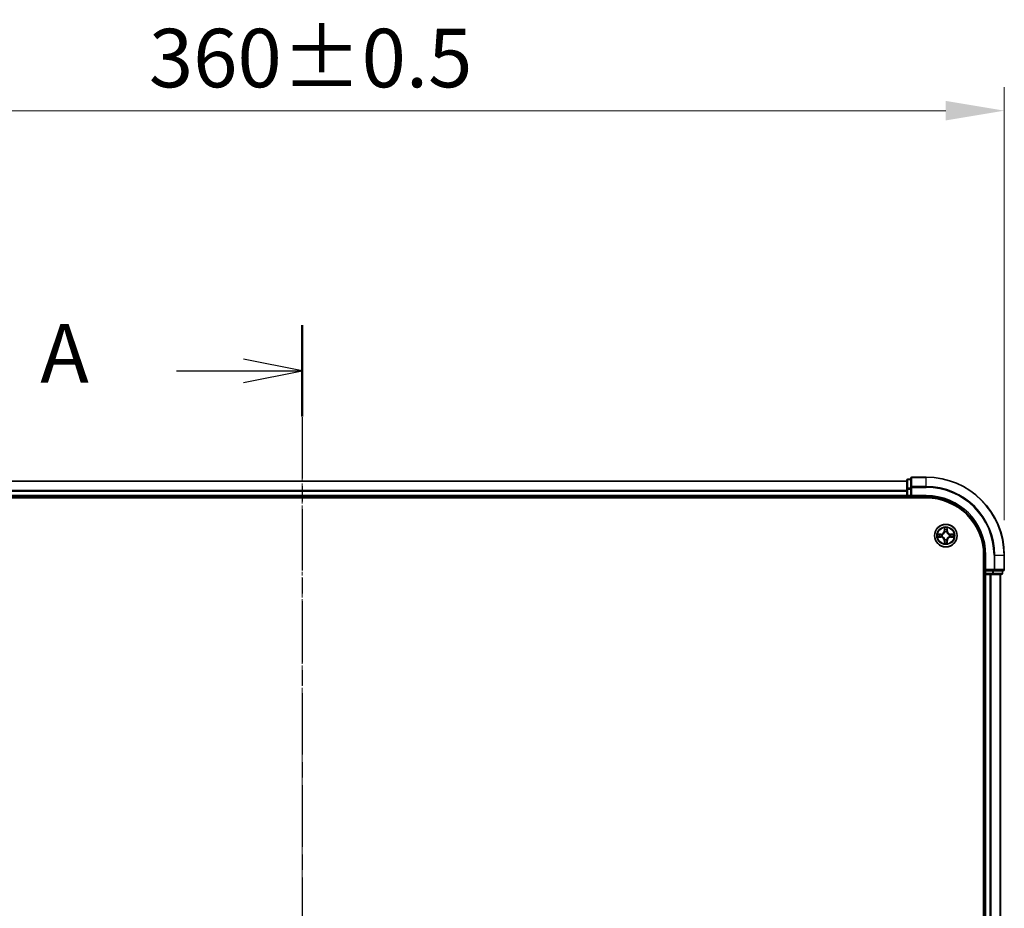
# Model space of a CAD drawing. Units: millimetres. Extents: x 0 to 7740, y 0 to 1686.
# Drawn here: x 1227 to 1479, y 1018 to 1246 of the extents above; entities that cross this region are included whole.
import ezdxf

# ---------------------------------------------------------------- set-up
doc = ezdxf.new("R2010")
doc.units = ezdxf.units.MM
doc.header["$LTSCALE"] = 0.666667
doc.linetypes.add('CHAIN', pattern=[0.3543, 0.2362, -0.0295, 0.0591, -0.0295])
doc.layers.get('Defpoints').update_dxf_attribs({"lineweight": 25})
for name, color, linetype, lineweight in [('Centerline (ISO)', 131, 'Continuous', 18), ('Dimension (ISO)', 7, 'Continuous', 18), ('Dimension (ISO) @ 1', 7, 'Continuous', 18), ('Section Line (ISO)', 7, 'CHAIN', 25), ('Visible (ISO)', 7, 'Continuous', 35), ('Visible Narrow (ISO)', 7, 'Continuous', 25)]:
    doc.layers.add(name, color=color, linetype=linetype, lineweight=lineweight)
doc.styles.add('Note Text (TK)', font='MS PGothic.ttf')
doc.dimstyles.new('Default - Method 1b (TK)', dxfattribs={"dimscale": 0.666667, "dimtxt": 2.5, "dimasz": 2.5, "dimexe": 1, "dimexo": 1.5, "dimgap": 1, "dimtad": 1, "dimtoh": 1, "dimrnd": 1e-08, "dimdsep": 46, "dimtxsty": 'Note Text (TK)', "dimcen": 0.09, "dimdle": 5, "dimclrd": 100, "dimclre": 100, "dimclrt": 7, "dimadec": 1, "dimazin": 1, "dimtfac": 1, "dimtmove": 0, "dimatfit": 3, "dimfxl": 1, "dimtolj": 1, "dimlwd": -1, "dimlwe": -1, "dimarcsym": 0})

# ---------------------------------------------------------------- blocks, each defined once
blk = doc.blocks.new('2dTransSection36')
at = {"layer": 'Section Line (ISO)', "linetype": 'CHAIN', "ltscale": 16.657122}
blk.add_line((185.967, 202.635), (185.967, 139.717), dxfattribs=at)
at = {"layer": 'Section Line (ISO)', "linetype": 'Continuous', "lineweight": 50}
for p, q in [((185.967, 202.635), (185.967, 198.733)), ((185.967, 143.618), (185.967, 139.717))]:
    blk.add_line(p, q, dxfattribs=at)
at = {"layer": 'Section Line (ISO)', "linetype": 'Continuous'}
for p, q in [((185.967, 200.684), (183.467, 201.184)), ((180.6, 200.684), (183.467, 200.684)), ((183.467, 200.684), (185.967, 200.684)), ((183.467, 200.184), (185.967, 200.684)), ((185.967, 141.668), (183.467, 142.168)), ((180.6, 141.668), (183.467, 141.668)), ((183.467, 141.668), (185.967, 141.668)), ((183.467, 141.168), (185.967, 141.668))]:
    blk.add_line(p, q, dxfattribs=at)
at = {"layer": 'Section Line (ISO)', "char_height": 2.5, "attachment_point": 7, "style": 'Note Text (TK)'}
for insert in [(174.779, 199.397), (174.779, 140.381)]:
    blk.add_mtext('A', dxfattribs=dict(at, insert=insert))
blk = doc.blocks.new('*D25')
at = {"layer": 'Defpoints', "color": 0}
for p in [(1479.47, 1222.82), (1119.47, 1108.82), (1479.47, 1108.82)]:
    blk.add_point(p, dxfattribs=at)
at = {"layer": 'Dimension (ISO)', "color": 100}
for p, q in [((1119.47, 1117.82), (1119.47, 1228.82)), ((1479.47, 1117.82), (1479.47, 1228.82)), ((1134.47, 1222.82), (1464.47, 1222.82))]:
    blk.add_line(p, q, dxfattribs=at)
for points in [[(1134.47, 1225.32), (1134.47, 1220.32), (1119.47, 1222.82)], [(1464.47, 1225.32), (1464.47, 1220.32), (1479.47, 1222.82)]]:
    blk.add_solid(points, dxfattribs=at)
at = {"layer": 'Dimension (ISO)', "color": 7, "insert": (1260.18, 1236.32), "char_height": 15, "attachment_point": 4, "style": 'Note Text (TK)'}
blk.add_mtext('\\A1;360±0.5', dxfattribs=at)

msp = doc.modelspace()

# ---------------------------------------------------------------- linework, layer by layer
at = {"layer": 'Centerline (ISO)', "linetype": 'CHAIN', "ltscale": 23.990969}
msp.add_line((1299.4678, 1142.8188), (1299.4678, 814.8188), dxfattribs=at)
at = {"layer": 'Visible (ISO)'}
for p, q in [((1455.4678, 1128.3188), (1454.7678, 1128.3188)), ((1455.4678, 1128.5188), (1455.4678, 1126.1783)), ((1459.4678, 1128.8188), (1455.7678, 1128.8188)), ((1454.4678, 1127.8188), (1144.4678, 1127.8188)), ((1454.4678, 1128.0188), (1454.4678, 1125.7775)), ((1454.4678, 1125.7775), (1454.4678, 1125.4019)), ((1455.4678, 1126.1783), (1455.4678, 1125.7775)), ((1455.4678, 1124.1188), (1455.4678, 1125.7775)), ((1139.4678, 1123.5188), (1459.4678, 1123.5188)), ((1454.4678, 1123.8188), (1144.4678, 1123.8188)), ((1454.4678, 1125.1783), (1454.4678, 1125.4019)), ((1454.4678, 1125.1783), (1454.4678, 1124.1188)), ((1454.4678, 1123.8188), (1454.4678, 1124.1188)), ((1454.4678, 1123.8188), (1454.4678, 1123.5188)), ((1454.7678, 1123.8188), (1455.4678, 1123.8188)), ((1455.4678, 1123.8188), (1455.7678, 1124.1188)), ((1455.4678, 1124.1188), (1455.4678, 1123.8188)), ((1455.4678, 1123.8188), (1459.4678, 1123.8188)), ((1474.1678, 1108.8188), (1474.1678, 848.8188)), ((1474.4678, 1108.8188), (1474.4678, 1104.8188)), ((1479.4678, 1105.1188), (1479.4678, 1108.8188)), ((1474.1678, 1103.8188), (1474.4678, 1103.8188)), ((1474.7678, 1105.1188), (1474.4678, 1104.8188)), ((1474.4678, 1104.8188), (1474.4678, 1104.1188)), ((1474.4678, 1104.8188), (1474.7678, 1104.8188)), ((1474.7678, 1103.8188), (1474.4678, 1103.8188)), ((1474.4678, 853.8188), (1474.4678, 1103.8188)), ((1476.4264, 1104.8188), (1474.7678, 1104.8188)), ((1474.7678, 1103.8188), (1475.8273, 1103.8188)), ((1476.0509, 1103.8188), (1475.8273, 1103.8188)), ((1476.0509, 1103.8188), (1476.4264, 1103.8188)), ((1476.4264, 1104.8188), (1476.8273, 1104.8188)), ((1476.4264, 1103.8188), (1478.6678, 1103.8188)), ((1476.8273, 1104.8188), (1479.1678, 1104.8188)), ((1478.4678, 853.8188), (1478.4678, 1103.8188)), ((1478.9678, 1104.1188), (1478.9678, 1104.8188))]:
    msp.add_line(p, q, dxfattribs=at)
msp.add_circle((1464.4678, 1113.8188), 2.9, dxfattribs=at)
for centre, radius, start, end in [((1454.7678, 1128.0188), 0.3, 90, 180), ((1455.7678, 1128.5188), 0.3, 90, 180), ((1459.4678, 1108.8188), 20, 0, 90), ((1454.7678, 1124.1188), 0.3, 180, 270), ((1459.4678, 1108.8188), 15, 0, 90), ((1459.4678, 1108.8188), 14.7, 0, 90), ((1464.4678, 1113.8188), 1.2295, 169.186733, 169.187283), ((1464.4678, 1113.8188), 1.2295, 190.812717, 190.813267), ((1464.4678, 1113.8188), 1.2295, 167.061604, 167.063405), ((1464.4678, 1113.8188), 1.2295, 192.936595, 192.938396), ((1464.4678, 1113.8188), 1.2295, 102.936595, 102.938396), ((1464.4678, 1113.8188), 1.2295, 100.812717, 100.813267), ((1464.4678, 1113.8188), 1.2295, 79.186733, 79.187283), ((1464.4678, 1113.8188), 1.2295, 77.061604, 77.063405), ((1464.4678, 1113.8188), 1.2295, 12.936595, 12.938396), ((1464.4678, 1113.8188), 1.2295, 347.061604, 347.063405), ((1464.4678, 1113.8188), 1.2295, 10.812717, 10.813267), ((1464.4678, 1113.8188), 1.2295, 349.186733, 349.187283), ((1464.4678, 1113.8188), 1.2295, 257.061604, 257.063405), ((1464.4678, 1113.8188), 1.2295, 259.186733, 259.187283), ((1464.4678, 1113.8188), 1.2295, 280.812717, 280.813267), ((1464.4678, 1113.8188), 1.2295, 282.936595, 282.938396), ((1474.7678, 1104.1188), 0.3, 180, 270), ((1478.6678, 1104.1188), 0.3, 270, 0), ((1479.1678, 1105.1188), 0.3, 270, 0)]:
    msp.add_arc(centre, radius, start, end, dxfattribs=at)
for points, knots in [([(1464.1673, 1115.5775), (1464.1652, 1115.6589), (1464.1192, 1115.7501), (1464.0782, 1115.8397), (1464.0778, 1115.8406), (1464.0774, 1115.8416)], [0, 0, 0, 0, 0.0320559737, 0.0320559737, 0.0323943032, 0.0323943032, 0.0323943032, 0.0323943032]), ([(1464.0774, 1115.8416), (1464.0776, 1115.8405), (1464.0778, 1115.8395), (1464.08, 1115.8291), (1464.0819, 1115.8197), (1464.0839, 1115.8103)], [-0.03239430317, -0.03239430317, -0.03239430317, -0.03239430317, -0.03205597372, -0.03205597372, -0.02897275834, -0.02897275834, -0.02897275834, -0.02897275834]), ([(1464.8582, 1115.8416), (1464.8578, 1115.8406), (1464.8574, 1115.8397), (1464.8566, 1115.8381), (1464.8563, 1115.8374), (1464.856, 1115.8368)], [-0.000338329447, -0.000338329447, -0.000338329447, -0.000338329447, 0, 0, 0.000241517914, 0.000241517914, 0.000241517914, 0.000241517914]), ([(1464.8572, 1115.8364), (1464.8573, 1115.8371), (1464.8574, 1115.8378), (1464.8578, 1115.8395), (1464.858, 1115.8405), (1464.8582, 1115.8416)], [-0.000230599076, -0.000230599076, -0.000230599076, -0.000230599076, 0, 0, 0.000338329447, 0.000338329447, 0.000338329447, 0.000338329447]), ([(1462.4503, 1114.2082), (1462.4496, 1114.2083), (1462.4489, 1114.2085), (1462.4471, 1114.2089), (1462.4461, 1114.2091), (1462.4451, 1114.2093)], [-0.000230599076, -0.000230599076, -0.000230599076, -0.000230599076, 0, 0, 0.000338329447, 0.000338329447, 0.000338329447, 0.000338329447]), ([(1462.4451, 1114.2093), (1462.446, 1114.2089), (1462.4469, 1114.2084), (1462.4485, 1114.2077), (1462.4492, 1114.2074), (1462.4499, 1114.2071)], [-0.000338329447, -0.000338329447, -0.000338329447, -0.000338329447, 0, 0, 0.000241517914, 0.000241517914, 0.000241517914, 0.000241517914]), ([(1462.7091, 1113.5183), (1462.6277, 1113.5163), (1462.5365, 1113.4703), (1462.4469, 1113.4293), (1462.446, 1113.4288), (1462.4451, 1113.4284)], [0, 0, 0, 0, 0.0320559737, 0.0320559737, 0.0323943032, 0.0323943032, 0.0323943032, 0.0323943032]), ([(1462.4451, 1113.4284), (1462.4461, 1113.4286), (1462.4471, 1113.4288), (1462.4575, 1113.431), (1462.467, 1113.433), (1462.4764, 1113.435)], [-0.03239430317, -0.03239430317, -0.03239430317, -0.03239430317, -0.03205597372, -0.03205597372, -0.02897275834, -0.02897275834, -0.02897275834, -0.02897275834]), ([(1466.2265, 1114.1194), (1466.3079, 1114.1214), (1466.3991, 1114.1674), (1466.4887, 1114.2084), (1466.4896, 1114.2089), (1466.4905, 1114.2093)], [0, 0, 0, 0, 0.0320559737, 0.0320559737, 0.0323943032, 0.0323943032, 0.0323943032, 0.0323943032]), ([(1466.4905, 1114.2093), (1466.4895, 1114.2091), (1466.4885, 1114.2089), (1466.478, 1114.2067), (1466.4686, 1114.2047), (1466.4592, 1114.2027)], [-0.03239430317, -0.03239430317, -0.03239430317, -0.03239430317, -0.03205597372, -0.03205597372, -0.02897275834, -0.02897275834, -0.02897275834, -0.02897275834]), ([(1466.4853, 1113.4295), (1466.486, 1113.4293), (1466.4867, 1113.4292), (1466.4885, 1113.4288), (1466.4895, 1113.4286), (1466.4905, 1113.4284)], [-0.000230599076, -0.000230599076, -0.000230599076, -0.000230599076, 0, 0, 0.000338329447, 0.000338329447, 0.000338329447, 0.000338329447]), ([(1466.4905, 1113.4284), (1466.4896, 1113.4288), (1466.4887, 1113.4293), (1466.487, 1113.43), (1466.4864, 1113.4303), (1466.4857, 1113.4306)], [-0.000338329447, -0.000338329447, -0.000338329447, -0.000338329447, 0, 0, 0.000241517914, 0.000241517914, 0.000241517914, 0.000241517914]), ([(1464.0784, 1111.8013), (1464.0783, 1111.8006), (1464.0781, 1111.7999), (1464.0778, 1111.7982), (1464.0776, 1111.7971), (1464.0774, 1111.7961)], [-0.000230599076, -0.000230599076, -0.000230599076, -0.000230599076, 0, 0, 0.000338329447, 0.000338329447, 0.000338329447, 0.000338329447]), ([(1464.0774, 1111.7961), (1464.0778, 1111.7971), (1464.0782, 1111.798), (1464.079, 1111.7996), (1464.0793, 1111.8003), (1464.0796, 1111.8009)], [-0.000338329447, -0.000338329447, -0.000338329447, -0.000338329447, 0, 0, 0.000241517914, 0.000241517914, 0.000241517914, 0.000241517914]), ([(1464.7683, 1112.0601), (1464.7704, 1111.9788), (1464.8164, 1111.8876), (1464.8574, 1111.798), (1464.8578, 1111.7971), (1464.8582, 1111.7961)], [0, 0, 0, 0, 0.0320559737, 0.0320559737, 0.0323943032, 0.0323943032, 0.0323943032, 0.0323943032]), ([(1464.8582, 1111.7961), (1464.858, 1111.7971), (1464.8578, 1111.7982), (1464.8556, 1111.8086), (1464.8537, 1111.818), (1464.8517, 1111.8274)], [-0.03239430317, -0.03239430317, -0.03239430317, -0.03239430317, -0.03205597372, -0.03205597372, -0.02897275834, -0.02897275834, -0.02897275834, -0.02897275834])]:
    msp.add_open_spline(points, degree=3, knots=knots, dxfattribs=at)
for points in [[(1464.0839, 1115.8103), (1464.1025, 1115.7217), (1464.1212, 1115.6319), (1464.1221, 1115.5512)], [(1462.4764, 1113.435), (1462.5649, 1113.4536), (1462.6548, 1113.4722), (1462.7354, 1113.4731)], [(1466.4592, 1114.2027), (1466.3706, 1114.1841), (1466.2808, 1114.1654), (1466.2002, 1114.1645)], [(1464.8517, 1111.8274), (1464.8331, 1111.916), (1464.8144, 1112.0058), (1464.8135, 1112.0865)]]:
    msp.add_open_spline(points, degree=3, dxfattribs=at)
at = {"layer": 'Visible Narrow (ISO)'}
for p, q in [((1454.7678, 1128.3188), (1454.7678, 1128.2493)), ((1454.7678, 1126.0079), (1454.7678, 1128.2493)), ((1454.7678, 1128.2493), (1455.4678, 1128.2493)), ((1455.7678, 1128.8188), (1455.7678, 1128.7493)), ((1455.7678, 1126.4088), (1455.7678, 1128.7493)), ((1455.7678, 1128.7493), (1459.4678, 1128.7493)), ((1459.4678, 1128.7493), (1459.4678, 1128.8188)), ((1459.4678, 1126.4088), (1459.4678, 1128.7493)), ((1454.4678, 1127.7493), (1144.4678, 1127.7493)), ((1454.4678, 1125.7775), (1454.7678, 1125.7775)), ((1454.7678, 1126.0079), (1454.7678, 1125.7775)), ((1455.4678, 1126.0079), (1454.7678, 1126.0079)), ((1454.7678, 1124.1188), (1454.7678, 1125.7775)), ((1454.7678, 1125.7775), (1455.4678, 1125.7775)), ((1455.4678, 1126.1783), (1455.7678, 1126.1783)), ((1455.7678, 1126.4088), (1455.7678, 1126.1783)), ((1459.4678, 1126.4088), (1455.7678, 1126.4088)), ((1455.7678, 1126.1783), (1459.4678, 1126.1783)), ((1455.7678, 1124.1188), (1455.7678, 1126.1783)), ((1459.4678, 1126.4088), (1459.4678, 1126.1783)), ((1454.4678, 1125.4088), (1144.4678, 1125.4088)), ((1454.4678, 1125.1783), (1144.4678, 1125.1783)), ((1454.4678, 1124.1188), (1144.4678, 1124.1188)), ((1454.4678, 1124.1188), (1454.7678, 1124.1188)), ((1454.7678, 1124.1188), (1454.7678, 1123.8188)), ((1455.4678, 1124.1188), (1454.7678, 1124.1188)), ((1454.7678, 1123.5188), (1454.7678, 1123.8188)), ((1459.4678, 1124.1188), (1455.7678, 1124.1188)), ((1459.4678, 1124.1188), (1459.4678, 1123.8188)), ((1464.0774, 1115.8416), (1464.0637, 1115.062)), ((1464.8719, 1115.062), (1464.8582, 1115.8416)), ((1463.2246, 1114.2229), (1462.4451, 1114.2093)), ((1462.4451, 1113.4284), (1463.2246, 1113.4148)), ((1462.7354, 1114.1645), (1463.2255, 1114.1731)), ((1463.2255, 1113.4646), (1462.7354, 1113.4731)), ((1463.2267, 1114.1005), (1462.9248, 1114.1491)), ((1462.9248, 1113.4886), (1463.2267, 1113.5372)), ((1463.2255, 1114.1731), (1463.2246, 1114.2229)), ((1463.2255, 1113.4646), (1463.2246, 1113.4148)), ((1463.2255, 1114.1731), (1463.2267, 1114.1005)), ((1463.2255, 1113.4646), (1463.2267, 1113.5372)), ((1463.5309, 1114.0654), (1463.5515, 1114.0599)), ((1463.5515, 1113.5777), (1463.5309, 1113.5723)), ((1464.1135, 1115.0612), (1464.0637, 1115.062)), ((1464.1135, 1115.0612), (1464.1221, 1115.5512)), ((1464.1135, 1115.0612), (1464.1862, 1115.0599)), ((1464.1375, 1115.3618), (1464.1862, 1115.0599)), ((1464.2267, 1114.7351), (1464.2213, 1114.7557)), ((1464.7143, 1114.7557), (1464.7089, 1114.7351)), ((1464.7494, 1115.0599), (1464.7981, 1115.3618)), ((1464.822, 1115.0612), (1464.7494, 1115.0599)), ((1464.8135, 1115.5512), (1464.822, 1115.0612)), ((1464.822, 1115.0612), (1464.8719, 1115.062)), ((1465.3841, 1114.0599), (1465.4047, 1114.0654)), ((1465.4047, 1113.5723), (1465.3841, 1113.5777)), ((1465.7101, 1114.1731), (1465.7089, 1114.1005)), ((1466.0108, 1114.1491), (1465.7089, 1114.1005)), ((1465.7089, 1113.5372), (1466.0108, 1113.4886)), ((1465.7101, 1113.4646), (1465.7089, 1113.5372)), ((1465.7101, 1114.1731), (1465.711, 1114.2229)), ((1465.7101, 1114.1731), (1466.2002, 1114.1645)), ((1466.2002, 1113.4731), (1465.7101, 1113.4646)), ((1465.7101, 1113.4646), (1465.711, 1113.4148)), ((1466.4905, 1114.2093), (1465.711, 1114.2229)), ((1465.711, 1113.4148), (1466.4905, 1113.4284)), ((1464.1135, 1112.5765), (1464.0637, 1112.5756)), ((1464.0637, 1112.5756), (1464.0774, 1111.7961)), ((1464.1135, 1112.5765), (1464.1862, 1112.5778)), ((1464.1221, 1112.0865), (1464.1135, 1112.5765)), ((1464.1862, 1112.5778), (1464.1375, 1112.2759)), ((1464.2213, 1112.8819), (1464.2267, 1112.9025)), ((1464.7089, 1112.9025), (1464.7143, 1112.8819)), ((1464.7981, 1112.2759), (1464.7494, 1112.5778)), ((1464.822, 1112.5765), (1464.7494, 1112.5778)), ((1464.822, 1112.5765), (1464.8135, 1112.0865)), ((1464.822, 1112.5765), (1464.8719, 1112.5756)), ((1464.8582, 1111.7961), (1464.8719, 1112.5756)), ((1474.7678, 1108.8188), (1474.4678, 1108.8188)), ((1474.7678, 1105.1188), (1474.7678, 1108.8188)), ((1476.8273, 1108.8188), (1476.8273, 1105.1188)), ((1477.0578, 1108.8188), (1476.8273, 1108.8188)), ((1477.0578, 1105.1188), (1477.0578, 1108.8188)), ((1477.0578, 1108.8188), (1479.3983, 1108.8188)), ((1479.3983, 1108.8188), (1479.3983, 1105.1188)), ((1479.3983, 1108.8188), (1479.4678, 1108.8188)), ((1474.4678, 1104.1188), (1474.1678, 1104.1188)), ((1474.4678, 1104.1188), (1474.7678, 1104.1188)), ((1476.8273, 1105.1188), (1474.7678, 1105.1188)), ((1474.7678, 1104.1188), (1474.7678, 1104.8188)), ((1474.7678, 1104.1188), (1474.7678, 1103.8188)), ((1476.4264, 1104.1188), (1474.7678, 1104.1188)), ((1474.7678, 853.8188), (1474.7678, 1103.8188)), ((1475.8273, 853.8188), (1475.8273, 1103.8188)), ((1476.0578, 853.8188), (1476.0578, 1103.8188)), ((1476.4264, 1104.8188), (1476.4264, 1104.1188)), ((1476.4264, 1104.1188), (1476.4264, 1103.8188)), ((1476.4264, 1104.1188), (1476.6569, 1104.1188)), ((1476.6569, 1104.1188), (1476.6569, 1104.8188)), ((1478.8983, 1104.1188), (1476.6569, 1104.1188)), ((1476.8273, 1105.1188), (1476.8273, 1104.8188)), ((1476.8273, 1105.1188), (1477.0578, 1105.1188)), ((1479.3983, 1105.1188), (1477.0578, 1105.1188)), ((1478.3983, 853.8188), (1478.3983, 1103.8188)), ((1478.8983, 1104.8188), (1478.8983, 1104.1188)), ((1478.8983, 1104.1188), (1478.9678, 1104.1188)), ((1479.3983, 1105.1188), (1479.4678, 1105.1188))]:
    msp.add_line(p, q, dxfattribs=at)
for radius in [2.8677, 2.3092, 2.1415]:
    msp.add_circle((1464.4678, 1113.8188), radius, dxfattribs=at)
for centre, radius, start, end in [((1459.4678, 1108.8188), 19.9305, 0, 90), ((1459.4678, 1108.8188), 17.59, 0, 90), ((1459.4678, 1108.8188), 17.3595, 0, 90), ((1459.4678, 1108.8188), 15.3, 0, 90), ((1464.4678, 1113.8188), 2.0601, 79.074582, 100.925418), ((1464.4678, 1113.8188), 2.0601, 169.074582, 190.925418), ((1464.4678, 1113.8188), 1.6122, 169.692479, 190.307521), ((1463.2097, 1115.0769), 0.8542, 271, 359), ((1463.2097, 1112.5607), 0.8542, 1, 89), ((1463.2097, 1115.0769), 0.904, 271, 359), ((1463.2097, 1112.5607), 0.904, 1, 89), ((1464.4678, 1113.8188), 0.9688, 165.258044, 194.741956), ((1464.4678, 1113.8188), 0.9475, 165.258044, 194.741956), ((1464.4678, 1113.8188), 1.6122, 79.692479, 100.307521), ((1464.4678, 1113.8188), 0.9688, 75.258044, 104.741956), ((1464.4678, 1113.8188), 0.9475, 75.258044, 104.741956), ((1465.7259, 1115.0769), 0.904, 181, 269), ((1465.7259, 1112.5607), 0.904, 91, 179), ((1465.7259, 1115.0769), 0.8542, 181, 269), ((1465.7259, 1112.5607), 0.8542, 91, 179), ((1464.4678, 1113.8188), 0.9475, 345.258044, 14.741956), ((1464.4678, 1113.8188), 0.9688, 345.258044, 14.741956), ((1464.4678, 1113.8188), 1.6122, 349.692479, 10.307521), ((1464.4678, 1113.8188), 2.0601, 349.074582, 10.925418), ((1464.4678, 1113.8188), 2.0601, 259.074582, 280.925418), ((1464.4678, 1113.8188), 1.6122, 259.692479, 280.307521), ((1464.4678, 1113.8188), 0.9688, 255.258044, 284.741956), ((1464.4678, 1113.8188), 0.9475, 255.258044, 284.741956)]:
    msp.add_arc(centre, radius, start, end, dxfattribs=at)
for centre, major_axis, ratio, start_param, end_param in [((1454.7678, 1128.0188), (-0.3, 0), 0.76822128, 4.71238898, 6.28318531), ((1455.7678, 1128.5188), (-0.3, 0), 0.76822128, 4.71238898, 6.28318531), ((1454.7678, 1125.7775), (-0.3, 0), 0.76822128, 4.71238898, 6.28318531), ((1455.7678, 1126.1783), (-0.3, 0), 0.76822128, 4.71238898, 6.28318531), ((1462.7363, 1114.1147), (0.002, 0.05), 0.54850665, 0.10442473, 1.4996069), ((1462.7363, 1113.5229), (0.002, -0.05), 0.54850665, 4.7835784, 6.17876057), ((1462.5349, 1114.1297), (0.4402, 0.0019), 0.08673359, 0.48228184, 1.09753772), ((1462.5349, 1113.508), (0.4402, -0.0019), 0.08673359, 5.18564759, 5.80090347), ((1462.9257, 1114.0993), (0.008, 0.0494), 0.89574018, 0.19731949, 1.55274262), ((1462.9257, 1113.5384), (0.008, -0.0494), 0.89574018, 4.73044269, 6.08586581), ((1463.2276, 1114.0507), (0.008, 0.0494), 0.89572054, 0.1973017, 1.54834765), ((1463.2276, 1113.587), (0.008, -0.0494), 0.89572054, 4.73483766, 6.08588361), ((1463.5742, 1114.054), (-0.0091, 0.0492), 0.87684641, 0.18229136, 1.17990219), ((1463.5742, 1113.5837), (-0.0091, -0.0492), 0.87684642, 5.10328313, 6.10089396), ((1463.5742, 1114.054), (-0.0149, 0.0477), 0.41070123, 0.09573579, 1.31868747), ((1463.5742, 1113.5837), (-0.0149, -0.0477), 0.41070123, 4.96449783, 6.18744952), ((1464.1719, 1115.5504), (-0.05, -0.002), 0.54850665, 4.7835784, 6.17876057), ((1464.157, 1115.7517), (0.0019, 0.4402), 0.08673359, 2.04405494, 2.65931081), ((1464.1873, 1115.3609), (-0.0494, -0.008), 0.89574018, 4.73044269, 6.08586581), ((1464.2327, 1114.7124), (-0.0492, 0.0091), 0.87684642, 5.10328313, 6.10089396), ((1464.2327, 1114.7124), (-0.0477, 0.0149), 0.41070123, 4.96449783, 6.18744952), ((1464.236, 1115.059), (-0.0494, -0.008), 0.89572054, 4.73483766, 6.08588361), ((1464.6996, 1115.059), (0.0494, -0.008), 0.89572054, 0.1973017, 1.54834765), ((1464.7029, 1114.7124), (0.0477, 0.0149), 0.41070123, 0.09573579, 1.31868747), ((1464.7029, 1114.7124), (0.0492, 0.0091), 0.87684641, 0.18229136, 1.17990219), ((1464.7483, 1115.3609), (0.0494, -0.008), 0.89574018, 0.19731949, 1.55274262), ((1464.7637, 1115.5504), (0.05, -0.002), 0.54850665, 0.10442473, 1.4996069), ((1464.7786, 1115.7517), (0.0019, -0.4402), 0.08673359, 0.48228184, 1.09753772), ((1465.3614, 1114.054), (0.0091, 0.0492), 0.87684642, 5.10328313, 6.10089396), ((1465.3614, 1114.054), (0.0149, 0.0477), 0.41070123, 4.96449783, 6.18744952), ((1465.3614, 1113.5837), (0.0149, -0.0477), 0.41070123, 0.09573579, 1.31868747), ((1465.3614, 1113.5837), (0.0091, -0.0492), 0.87684641, 0.18229136, 1.17990219), ((1465.708, 1114.0507), (-0.008, 0.0494), 0.89572054, 4.73483766, 6.08588361), ((1465.708, 1113.587), (-0.008, -0.0494), 0.89572054, 0.1973017, 1.54834765), ((1466.4007, 1114.1297), (0.4402, -0.0019), 0.08673359, 2.04405494, 2.65931081), ((1466.0099, 1114.0993), (-0.008, 0.0494), 0.89574018, 4.73044269, 6.08586581), ((1466.0099, 1113.5384), (-0.008, -0.0494), 0.89574018, 0.19731949, 1.55274262), ((1466.4007, 1113.508), (0.4402, 0.0019), 0.08673359, 3.62387449, 4.23913037), ((1466.1993, 1114.1147), (-0.002, 0.05), 0.54850665, 4.7835784, 6.17876057), ((1466.1993, 1113.5229), (-0.002, -0.05), 0.54850665, 0.10442473, 1.4996069), ((1464.157, 1111.886), (0.0019, -0.4402), 0.08673359, 3.62387449, 4.23913037), ((1464.1719, 1112.0873), (-0.05, 0.002), 0.54850665, 0.10442473, 1.4996069), ((1464.1873, 1112.2767), (-0.0494, 0.008), 0.89574018, 0.19731949, 1.55274262), ((1464.2327, 1112.9252), (-0.0492, -0.0091), 0.87684641, 0.18229136, 1.17990219), ((1464.2327, 1112.9252), (-0.0477, -0.0149), 0.41070123, 0.09573579, 1.31868747), ((1464.236, 1112.5786), (-0.0494, 0.008), 0.89572054, 0.1973017, 1.54834765), ((1464.6996, 1112.5786), (0.0494, 0.008), 0.89572054, 4.73483766, 6.08588361), ((1464.7029, 1112.9252), (0.0477, -0.0149), 0.41070123, 4.96449783, 6.18744952), ((1464.7029, 1112.9252), (0.0492, -0.0091), 0.87684642, 5.10328313, 6.10089396), ((1464.7483, 1112.2767), (0.0494, 0.008), 0.89574018, 4.73044269, 6.08586581), ((1464.7637, 1112.0873), (0.05, 0.002), 0.54850665, 4.7835784, 6.17876057), ((1464.7786, 1111.886), (0.0019, 0.4402), 0.08673359, 5.18564759, 5.80090347), ((1476.4264, 1104.1188), (0, -0.3), 0.76822128, 0, 1.57079633), ((1476.8273, 1105.1188), (0, -0.3), 0.76822128, 0, 1.57079633), ((1478.6678, 1104.1188), (0, -0.3), 0.76822128, 0, 1.57079633), ((1479.1678, 1105.1188), (0, -0.3), 0.76822128, 0, 1.57079633)]:
    msp.add_ellipse(centre, major_axis=major_axis, ratio=ratio, start_param=start_param, end_param=end_param, dxfattribs=at)
for points in [[(1464.856, 1115.8368), (1464.8157, 1115.7487), (1464.7704, 1115.6583), (1464.7683, 1115.5775)], [(1464.8135, 1115.5512), (1464.8145, 1115.6398), (1464.8369, 1115.7395), (1464.8572, 1115.8364)], [(1462.4499, 1114.2071), (1462.5379, 1114.1667), (1462.6283, 1114.1214), (1462.7091, 1114.1194)], [(1462.7354, 1114.1645), (1462.6468, 1114.1655), (1462.5472, 1114.188), (1462.4503, 1114.2082)], [(1462.7091, 1114.1194), (1462.7827, 1114.1175), (1462.8431, 1114.1134), (1462.8816, 1114.1073)], [(1462.8816, 1113.5304), (1462.8431, 1113.5243), (1462.7827, 1113.5201), (1462.7091, 1113.5183)], [(1462.8816, 1114.1073), (1462.9823, 1114.0912), (1463.0829, 1114.075), (1463.1836, 1114.0589)], [(1463.1836, 1113.5788), (1463.0829, 1113.5627), (1462.9823, 1113.5465), (1462.8816, 1113.5304)], [(1463.1836, 1114.0589), (1463.2955, 1114.041), (1463.4097, 1114.0407), (1463.5309, 1114.0654)], [(1463.5309, 1113.5723), (1463.4097, 1113.5969), (1463.2955, 1113.5967), (1463.1836, 1113.5788)], [(1463.5575, 1114.1009), (1463.4422, 1114.0806), (1463.3332, 1114.0823), (1463.2267, 1114.1005)], [(1463.2267, 1113.5372), (1463.3332, 1113.5553), (1463.4422, 1113.5571), (1463.5575, 1113.5368)], [(1464.1793, 1115.405), (1464.1732, 1115.4436), (1464.1691, 1115.504), (1464.1673, 1115.5775)], [(1464.2278, 1115.1031), (1464.2116, 1115.2037), (1464.1955, 1115.3044), (1464.1793, 1115.405)], [(1464.1862, 1115.0599), (1464.2043, 1114.9534), (1464.2061, 1114.8444), (1464.1857, 1114.7292)], [(1464.2213, 1114.7557), (1464.2459, 1114.8769), (1464.2457, 1114.9912), (1464.2278, 1115.1031)], [(1464.7078, 1115.1031), (1464.6899, 1114.9912), (1464.6897, 1114.8769), (1464.7143, 1114.7557)], [(1464.7563, 1115.405), (1464.7401, 1115.3044), (1464.724, 1115.2037), (1464.7078, 1115.1031)], [(1464.7498, 1114.7292), (1464.7295, 1114.8444), (1464.7313, 1114.9534), (1464.7494, 1115.0599)], [(1464.7683, 1115.5775), (1464.7665, 1115.504), (1464.7624, 1115.4436), (1464.7563, 1115.405)], [(1465.7089, 1114.1005), (1465.6024, 1114.0823), (1465.4934, 1114.0806), (1465.3781, 1114.1009)], [(1465.3781, 1113.5368), (1465.4934, 1113.5571), (1465.6024, 1113.5553), (1465.7089, 1113.5372)], [(1465.4047, 1114.0654), (1465.5258, 1114.0407), (1465.6401, 1114.041), (1465.752, 1114.0589)], [(1465.752, 1113.5788), (1465.6401, 1113.5967), (1465.5258, 1113.5969), (1465.4047, 1113.5723)], [(1465.752, 1114.0589), (1465.8527, 1114.075), (1465.9533, 1114.0912), (1466.054, 1114.1073)], [(1466.054, 1113.5304), (1465.9533, 1113.5465), (1465.8527, 1113.5627), (1465.752, 1113.5788)], [(1466.054, 1114.1073), (1466.0925, 1114.1134), (1466.1529, 1114.1175), (1466.2265, 1114.1194)], [(1466.2265, 1113.5183), (1466.1529, 1113.5201), (1466.0925, 1113.5243), (1466.054, 1113.5304)], [(1466.2002, 1113.4731), (1466.2888, 1113.4721), (1466.3884, 1113.4497), (1466.4853, 1113.4295)], [(1466.4857, 1113.4306), (1466.3977, 1113.471), (1466.3073, 1113.5163), (1466.2265, 1113.5183)], [(1464.1221, 1112.0865), (1464.1211, 1111.9979), (1464.0987, 1111.8982), (1464.0784, 1111.8013)], [(1464.0796, 1111.8009), (1464.1199, 1111.8889), (1464.1652, 1111.9794), (1464.1673, 1112.0601)], [(1464.1673, 1112.0601), (1464.1691, 1112.1337), (1464.1732, 1112.1941), (1464.1793, 1112.2327)], [(1464.1793, 1112.2327), (1464.1955, 1112.3333), (1464.2116, 1112.434), (1464.2278, 1112.5346)], [(1464.1857, 1112.9085), (1464.2061, 1112.7933), (1464.2043, 1112.6842), (1464.1862, 1112.5778)], [(1464.2278, 1112.5346), (1464.2457, 1112.6465), (1464.2459, 1112.7608), (1464.2213, 1112.8819)], [(1464.7143, 1112.8819), (1464.6897, 1112.7608), (1464.6899, 1112.6465), (1464.7078, 1112.5346)], [(1464.7078, 1112.5346), (1464.724, 1112.434), (1464.7401, 1112.3333), (1464.7563, 1112.2327)], [(1464.7494, 1112.5778), (1464.7313, 1112.6842), (1464.7295, 1112.7933), (1464.7498, 1112.9085)], [(1464.7563, 1112.2327), (1464.7624, 1112.1941), (1464.7665, 1112.1337), (1464.7683, 1112.0601)]]:
    msp.add_open_spline(points, degree=3, dxfattribs=at)
for points, knots in [([(1463.5515, 1114.0599), (1463.6355, 1114.0873), (1463.8013, 1114.1643), (1464.0126, 1114.3477), (1464.1526, 1114.5478), (1464.2062, 1114.6721), (1464.2267, 1114.7351)], [-0.174866013, -0.174866013, -0.174866013, -0.174866013, -0.145995309, -0.117124605, -0.095471577, -0.073818549, -0.073818549, -0.073818549, -0.073818549]), ([(1464.2267, 1112.9025), (1464.1994, 1112.9866), (1464.1224, 1113.1523), (1463.9389, 1113.3636), (1463.7388, 1113.5036), (1463.6145, 1113.5573), (1463.5515, 1113.5777)], [-0.174866013, -0.174866013, -0.174866013, -0.174866013, -0.145995309, -0.117124605, -0.095471577, -0.073818549, -0.073818549, -0.073818549, -0.073818549]), ([(1464.1857, 1114.7292), (1464.1671, 1114.6692), (1464.1182, 1114.5511), (1463.9911, 1114.3633), (1463.795, 1114.1956), (1463.6374, 1114.1257), (1463.5575, 1114.1009)], [0.073818549, 0.073818549, 0.073818549, 0.073818549, 0.095471577, 0.117124605, 0.145995309, 0.174866013, 0.174866013, 0.174866013, 0.174866013]), ([(1463.5575, 1113.5368), (1463.6174, 1113.5182), (1463.7355, 1113.4693), (1463.9234, 1113.3421), (1464.091, 1113.1461), (1464.1609, 1112.9885), (1464.1857, 1112.9085)], [0.073818549, 0.073818549, 0.073818549, 0.073818549, 0.095471577, 0.117124605, 0.145995309, 0.174866013, 0.174866013, 0.174866013, 0.174866013]), ([(1464.7089, 1114.7351), (1464.7362, 1114.6511), (1464.8132, 1114.4854), (1464.9967, 1114.2741), (1465.1968, 1114.1341), (1465.3211, 1114.0804), (1465.3841, 1114.0599)], [-0.174866013, -0.174866013, -0.174866013, -0.174866013, -0.145995309, -0.117124605, -0.095471577, -0.073818549, -0.073818549, -0.073818549, -0.073818549]), ([(1465.3841, 1113.5777), (1465.3001, 1113.5504), (1465.1343, 1113.4734), (1464.923, 1113.2899), (1464.783, 1113.0899), (1464.7294, 1112.9656), (1464.7089, 1112.9025)], [-0.174866013, -0.174866013, -0.174866013, -0.174866013, -0.145995309, -0.117124605, -0.095471577, -0.073818549, -0.073818549, -0.073818549, -0.073818549]), ([(1465.3781, 1114.1009), (1465.3182, 1114.1195), (1465.2001, 1114.1684), (1465.0122, 1114.2956), (1464.8446, 1114.4916), (1464.7747, 1114.6492), (1464.7498, 1114.7292)], [0.073818549, 0.073818549, 0.073818549, 0.073818549, 0.095471577, 0.117124605, 0.145995309, 0.174866013, 0.174866013, 0.174866013, 0.174866013]), ([(1464.7498, 1112.9085), (1464.7685, 1112.9685), (1464.8173, 1113.0866), (1464.9445, 1113.2744), (1465.1406, 1113.442), (1465.2982, 1113.512), (1465.3781, 1113.5368)], [0.073818549, 0.073818549, 0.073818549, 0.073818549, 0.095471577, 0.117124605, 0.145995309, 0.174866013, 0.174866013, 0.174866013, 0.174866013])]:
    msp.add_open_spline(points, degree=3, knots=knots, dxfattribs=at)

# ---------------------------------------------------------------- block references
at = {"layer": 'Section Line (ISO)', "xscale": 6, "yscale": 6, "zscale": 6}
msp.add_blockref('2dTransSection36', (183.6667, -48), dxfattribs=at)

# ---------------------------------------------------------------- dimensions: what is measured, and where the dimension line sits
at = {"layer": 'Dimension (ISO) @ 1', "color": 100}
dim = msp.add_linear_dim(base=(1479.4678, 1222.8188), p1=(1119.4678, 1108.8188), p2=(1479.4678, 1108.8188), angle=180, dimstyle='Default - Method 1b (TK)', override={"dimscale": 1, "dimtxt": 15, "dimasz": 15, "dimexe": 6, "dimexo": 9, "dimgap": 6, "dimdec": 2, "dimcen": 0.54, "dimtol": 1, "dimlim": 0, "dimtp": 0.5, "dimtm": 0.5, "dimtdec": 2, "dimtix": 0, "dimtofl": 0, "dimtmove": 0, "dimatfit": 1}, dxfattribs=at)
dim.commit()
dim.dimension.update_dxf_attribs({"geometry": '*D25', "text_midpoint": (1299.4678, 1222.8188), "dimtype": 128})

doc.saveas('drawing.dxf')
